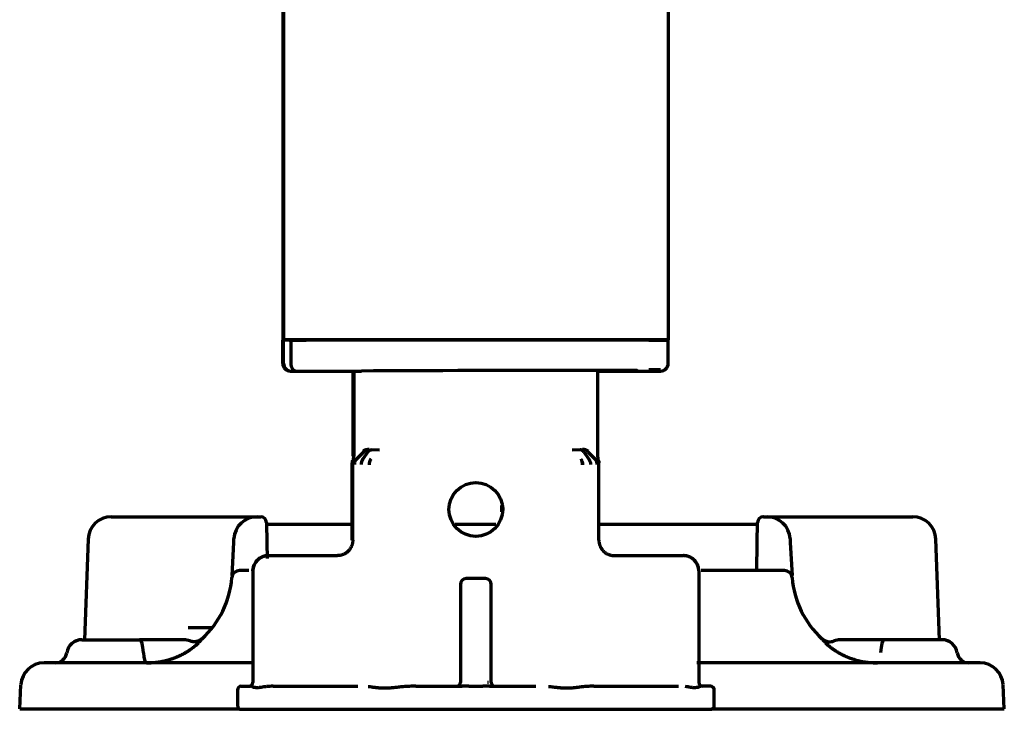
# Model space of a CAD drawing. Units: inches. Extents: x -2405 to 7588, y 441 to 5654.
# Drawn here: x 7460 to 7588, y 2257 to 2346 of the extents above; entities that cross this region are included whole.
import ezdxf

# ---------------------------------------------------------------- set-up
doc = ezdxf.new("R2010")
doc.units = ezdxf.units.IN

msp = doc.modelspace()

# ---------------------------------------------------------------- linework, layer by layer
at = {"linetype": 'Continuous', "lineweight": 70}
for p, q in [((7494.18, 2435.13), (7494.18, 2304.63)), ((7494.08, 2382.13), (7494.08, 2304.58)), ((7544.18, 2381.68), (7544.18, 2304.63)), ((7494.18, 2304.58), (7494.08, 2304.58)), ((7494.08, 2301.58), (7494.08, 2304.58)), ((7495.98, 2304.63), (7494.18, 2304.63)), ((7494.91, 2304.58), (7494.18, 2304.58)), ((7494.18, 2301.58), (7494.18, 2304.58)), ((7494.91, 2304.58), (7495.14, 2304.58)), ((7495.14, 2304.58), (7495.14, 2301.58)), ((7495.36, 2304.58), (7495.14, 2304.58)), ((7495.14, 2304.58), (7495.14, 2301.58)), ((7495.28, 2304.58), (7495.43, 2304.63)), ((7495.36, 2304.58), (7497.13, 2304.58)), ((7542.38, 2304.63), (7495.98, 2304.63)), ((7496.43, 2304.63), (7496.28, 2304.58)), ((7541.68, 2304.58), (7497.13, 2304.58)), ((7497.9, 2304.63), (7497.79, 2304.58)), ((7497.9, 2304.63), (7497.79, 2304.58)), ((7506.71, 2304.58), (7506.56, 2304.63)), ((7521.56, 2304.58), (7521.41, 2304.63)), ((7537.11, 2304.58), (7536.96, 2304.63)), ((7541.68, 2304.58), (7544.18, 2304.58)), ((7544.18, 2304.63), (7542.38, 2304.63)), ((7543.08, 2304.58), (7542.93, 2304.63)), ((7544.08, 2304.63), (7544.08, 2304.58)), ((7544.18, 2301.72), (7544.18, 2304.58)), ((7544.18, 2301.58), (7544.18, 2301.72)), ((7495.51, 2300.58), (7495.74, 2300.58)), ((7495.61, 2300.58), (7495.84, 2300.58)), ((7495.84, 2300.58), (7504.33, 2300.58)), ((7495.84, 2300.58), (7504.33, 2300.58)), ((7503.2, 2300.58), (7503.2, 2289.5)), ((7503.3, 2300.58), (7503.3, 2289.5)), ((7535.05, 2289.5), (7535.05, 2300.67)), ((7535.05, 2300.58), (7542.51, 2300.58)), ((7535.05, 2300.58), (7542.51, 2300.58)), ((7542.52, 2300.58), (7542.75, 2300.58)), ((7504.62, 2290.08), (7503.68, 2289.13)), ((7505.14, 2290.06), (7504.47, 2289.12)), ((7505.64, 2290.36), (7506.67, 2290.34)), ((7531.69, 2290.34), (7532.72, 2290.36)), ((7533.22, 2290.06), (7533.88, 2289.12)), ((7533.74, 2290.08), (7534.68, 2289.13)), ((7504.48, 2289.12), (7504.47, 2289.12)), ((7503.08, 2278.58), (7503.08, 2288.64)), ((7503.18, 2278.58), (7503.18, 2288.64)), ((7535.18, 2278.58), (7535.18, 2288.64)), ((7471.78, 2281.63), (7477.27, 2281.63)), ((7477.27, 2281.63), (7484.73, 2281.63)), ((7484.73, 2281.63), (7490.73, 2281.63)), ((7490.73, 2281.63), (7491.18, 2281.63)), ((7491.18, 2281.63), (7491.21, 2281.63)), ((7556.58, 2281.63), (7556.55, 2281.63)), ((7556.58, 2281.63), (7557.03, 2281.63)), ((7557.03, 2281.63), (7563.03, 2281.63)), ((7563.03, 2281.63), (7570.49, 2281.63)), ((7570.49, 2281.63), (7575.98, 2281.63)), ((7491.96, 2280.89), (7492, 2278.25)), ((7503.08, 2280.63), (7491.96, 2280.63)), ((7521.77, 2280.63), (7516.49, 2280.63)), ((7555.8, 2280.63), (7535.18, 2280.63)), ((7555.76, 2278.25), (7555.8, 2280.89)), ((7468.78, 2278.73), (7468.32, 2265.63)), ((7487.7, 2278.29), (7487.73, 2278.78)), ((7560.03, 2278.78), (7560.05, 2278.29)), ((7579.44, 2265.63), (7578.98, 2278.73)), ((7487.48, 2274), (7487.7, 2278.29)), ((7492, 2278.25), (7492.04, 2276.19)), ((7555.69, 2274.63), (7555.76, 2278.25)), ((7560.05, 2278.29), (7560.28, 2274)), ((7492.19, 2276.58), (7501.18, 2276.58)), ((7537.18, 2276.58), (7546.16, 2276.58)), ((7489.65, 2274.63), (7488.46, 2274.63)), ((7490.19, 2274.58), (7490.19, 2260.08)), ((7548.16, 2274.58), (7548.16, 2260.08)), ((7559.3, 2274.63), (7548.47, 2274.63)), ((7520.43, 2273.58), (7517.93, 2273.58)), ((7517.18, 2272.83), (7517.18, 2260.08)), ((7521.18, 2260.08), (7521.18, 2272.83)), ((7483.88, 2267.18), (7481.78, 2267.18)), ((7484.9, 2267.18), (7483.88, 2267.18)), ((7467.97, 2265.63), (7475.44, 2265.63)), ((7579.78, 2265.63), (7572.32, 2265.63)), ((7490.1, 2262.63), (7463.04, 2262.63)), ((7584.72, 2262.63), (7547.89, 2262.63)), ((7459.88, 2256.63), (7460.04, 2259.78)), ((7488.68, 2259.58), (7489.84, 2259.58)), ((7492.82, 2259.58), (7503.84, 2259.58)), ((7511.38, 2259.58), (7517.4, 2259.58)), ((7518.28, 2259.58), (7520.08, 2259.58)), ((7520.95, 2259.58), (7526.98, 2259.58)), ((7534.52, 2259.58), (7545.54, 2259.58)), ((7549.68, 2259.58), (7548.52, 2259.58)), ((7587.88, 2256.63), (7587.71, 2259.78)), ((7488.18, 2259.08), (7488.18, 2257.08)), ((7550.18, 2257.08), (7550.18, 2259.08)), ((7459.88, 2256.63), (7488.36, 2256.63)), ((7488.58, 2256.58), (7488.68, 2256.58)), ((7488.68, 2256.58), (7549.68, 2256.58)), ((7549.79, 2256.63), (7587.88, 2256.63))]:
    msp.add_line(p, q, dxfattribs=at)
msp.add_circle((7519.18, 2282.58), 3.5, dxfattribs=at)
for centre, radius, start, end in [((7519.08, 2282.58), 3.5, 354.6056, 8.3475), ((7471.78, 2278.63), 3, 90, 178), ((7490.73, 2278.63), 3, 90, 177), ((7491.21, 2280.88), 0.75, 1, 90), ((7556.55, 2280.88), 0.75, 90, 179), ((7557.03, 2278.63), 3, 3, 90), ((7575.98, 2278.63), 3, 2, 90), ((7488.46, 2273.63), 1, 90, 175.5883), ((7559.3, 2273.63), 1, 4.4117, 90), ((7475.5, 2274.63), 12, 312.3399, 355.5883), ((7517.93, 2272.83), 0.75, 90, 180), ((7520.43, 2272.83), 0.75, 0, 90), ((7572.26, 2274.63), 12, 184.4117, 227.6601), ((7467.97, 2263.63), 2, 90, 171.7868), ((7579.78, 2263.63), 2, 8.2132, 90), ((7464.51, 2264.13), 1.5, 270, 351.7868), ((7583.25, 2264.13), 1.5, 188.2132, 270), ((7463.04, 2259.63), 3, 90, 177), ((7584.72, 2259.63), 3, 3, 90), ((7488.68, 2259.08), 0.5, 90, 180), ((7516.68, 2260.08), 0.5, 270, 0), ((7521.68, 2260.08), 0.5, 180, 270), ((7549.68, 2259.08), 0.5, 0, 90), ((7488.68, 2257.08), 0.5, 180, 270), ((7549.68, 2257.08), 0.5, 270, 0), ((7488.58, 2257.08), 0.5, 244.1573, 270)]:
    msp.add_arc(centre, radius, start, end, dxfattribs=at)
for centre, major_axis, ratio, start_param, end_param in [((7495.08, 2301.58), (-1, 0), 0.999995, 0, 1.567711), ((7495.18, 2301.58), (-1, 0), 0.999995, 0, 1.567711), ((7495.84, 2301.58), (0, 1), 0.7071, 1.570796, 3.141593), ((7495.84, 2301.58), (0, 1), 0.7071, 1.570796, 3.141593), ((7543.18, 2301.58), (-1, 0), 0.999995, 1.573882, 3.141593), ((7496.58, 2300.58), (-1.5, 0), 0.003085, 0.00001, 0.785408), ((7496.68, 2300.58), (-1.5, 0), 0.003085, 0.00001, 0.785408), ((7519.18, 2300.58), (21, 0.06), 0.003085, 5.569494, 8.63937), ((7541.68, 2300.72), (1.5, 0), 0.003085, 6.283176, 7.853972), ((7541.68, 2300.58), (1.5, 0), 0.003085, 5.497778, 6.283176), ((7505.33, 2289.37), (-0.707, -0.707), 0.999695, 3.927142, 4.71239), ((7504.97, 2288.41), (-0.017, -1), 0.707053, 3.945502, 4.724738), ((7506.01, 2288.4), (-0.01, -1), 0.707088, 3.940402, 4.719667), ((7532.35, 2288.4), (0.01, -1), 0.707088, 1.564381, 2.342782), ((7492.19, 2274.58), (1.41, 1.41), 0.999695, 0.78555, 2.356042), ((7546.16, 2274.58), (-1.41, 1.41), 0.999695, 3.927143, 5.497635), ((7475.44, 2263.63), (0, -2), 0.263465, 1.714146, 3.141593), ((7481.24, 2263.63), (0, -2), 1, 2.752772, 3.14159), ((7566.52, 2263.63), (0, 2), 1, 0, 0.388814), ((7572.32, 2263.63), (0, -2), 0.263455, 3.141593, 4.569043), ((7476.35, 2264.13), (0, 1.5), 0.263454, 1.714393, 3.141591), ((7489.69, 2260.08), (0, -0.5), 0.999848, 0, 1.570796), ((7548.66, 2260.08), (0, -0.5), 0.999848, 4.712389, 6.283185)]:
    msp.add_ellipse(centre, major_axis=major_axis, ratio=ratio, start_param=start_param, end_param=end_param, dxfattribs=at)
for points, knots in [([(7505.32, 2290.38), (7505.24, 2290.39), (7505.16, 2290.38), (7505.02, 2290.36), (7504.95, 2290.35), (7504.86, 2290.32), (7504.83, 2290.31), (7504.77, 2290.28), (7504.74, 2290.27), (7504.68, 2290.24), (7504.65, 2290.22), (7504.6, 2290.19), (7504.57, 2290.17), (7504.55, 2290.15)], [0, 0, 0, 0, 0.25, 0.25, 0.5, 0.5, 0.625, 0.625, 0.75, 0.75, 0.875, 0.875, 1, 1, 1, 1]), ([(7505.14, 2290.06), (7505.17, 2290.1), (7505.21, 2290.15), (7505.26, 2290.19), (7505.27, 2290.2), (7505.29, 2290.22), (7505.3, 2290.23), (7505.33, 2290.25), (7505.35, 2290.26), (7505.41, 2290.3), (7505.46, 2290.32), (7505.51, 2290.34), (7505.53, 2290.34), (7505.54, 2290.34), (7505.55, 2290.35), (7505.55, 2290.35), (7505.56, 2290.35), (7505.56, 2290.35), (7505.59, 2290.35), (7505.61, 2290.36), (7505.64, 2290.36)], [0, 0, 0, 0, 0.25, 0.25, 0.3125, 0.3125, 0.375, 0.375, 0.5, 0.5, 0.75, 0.75, 0.8125, 0.828125, 0.828125, 0.84375, 0.84375, 0.875, 0.875, 1, 1, 1, 1]), ([(7533.22, 2290.06), (7533.19, 2290.1), (7533.15, 2290.15), (7533.09, 2290.2), (7533.07, 2290.22), (7533.04, 2290.24), (7533.03, 2290.25), (7533.01, 2290.26), (7533, 2290.27), (7532.95, 2290.3), (7532.9, 2290.32), (7532.85, 2290.34), (7532.83, 2290.34), (7532.82, 2290.34), (7532.81, 2290.35), (7532.81, 2290.35), (7532.8, 2290.35), (7532.8, 2290.35), (7532.77, 2290.35), (7532.74, 2290.36), (7532.72, 2290.36)], [0, 0, 0, 0, 0.25, 0.25, 0.375, 0.375, 0.4375, 0.4375, 0.5, 0.5, 0.75, 0.75, 0.8125, 0.828125, 0.828125, 0.84375, 0.84375, 0.875, 0.875, 1, 1, 1, 1]), ([(7533.74, 2290.08), (7533.69, 2290.12), (7533.59, 2290.2), (7533.47, 2290.27), (7533.35, 2290.32), (7533.29, 2290.34), (7533.21, 2290.35), (7533.18, 2290.36), (7533.16, 2290.36), (7533.14, 2290.36), (7533.14, 2290.36), (7533.09, 2290.37), (7533.06, 2290.37), (7533.03, 2290.37)], [0, 0, 0, 0, 0.25, 0.5, 0.5, 0.75, 0.75, 0.8125, 0.84375, 0.84375, 0.875, 0.875, 1, 1, 1, 1]), ([(7533.81, 2290.15), (7533.76, 2290.19), (7533.71, 2290.22), (7533.59, 2290.28), (7533.53, 2290.31), (7533.41, 2290.35), (7533.34, 2290.36), (7533.2, 2290.38), (7533.12, 2290.39), (7533.04, 2290.38)], [0, 0, 0, 0, 0.25, 0.25, 0.5, 0.5, 0.75, 0.75, 1, 1, 1, 1]), ([(7503.12, 2288.92), (7503.12, 2288.92), (7503.12, 2288.92), (7503.11, 2288.9), (7503.1, 2288.85), (7503.09, 2288.78), (7503.08, 2288.71), (7503.08, 2288.66), (7503.08, 2288.64)], [0, 0, 0, 0, 0.000031, 0.000031, 0.250024, 0.500016, 0.750008, 1, 1, 1, 1]), ([(7503.22, 2288.92), (7503.22, 2288.92), (7503.22, 2288.92), (7503.21, 2288.9), (7503.2, 2288.85), (7503.19, 2288.78), (7503.18, 2288.71), (7503.18, 2288.66), (7503.18, 2288.64)], [0, 0, 0, 0, 0.000031, 0.000031, 0.250024, 0.500016, 0.750008, 1, 1, 1, 1]), ([(7503.22, 2288.92), (7503.25, 2289.02), (7503.27, 2289.11), (7503.29, 2289.25), (7503.3, 2289.33), (7503.3, 2289.41), (7503.3, 2289.45), (7503.3, 2289.47), (7503.3, 2289.47), (7503.3, 2289.48), (7503.3, 2289.49), (7503.3, 2289.5)], [0, 0, 0, 0, 0.5, 0.5, 0.75, 0.875, 0.9375, 0.9375, 0.96875, 0.96875, 1, 1, 1, 1]), ([(7503.68, 2289.13), (7503.64, 2289.09), (7503.59, 2289.04), (7503.52, 2288.93), (7503.49, 2288.87), (7503.44, 2288.75), (7503.42, 2288.69), (7503.4, 2288.56), (7503.39, 2288.49), (7503.39, 2288.43)], [0, 0, 0, 0, 0.25, 0.25, 0.5, 0.5, 0.75, 0.75, 1, 1, 1, 1]), ([(7505.51, 2289.1), (7505.51, 2289.1), (7505.51, 2289.1), (7505.49, 2289.08), (7505.46, 2289.03), (7505.42, 2288.95), (7505.38, 2288.86), (7505.35, 2288.78), (7505.33, 2288.68), (7505.31, 2288.59), (7505.3, 2288.49), (7505.3, 2288.43), (7505.3, 2288.4)], [0, 0, 0, 0, 0.00004, 0.00004, 0.125035, 0.25003, 0.375025, 0.50002, 0.625015, 0.75001, 0.875005, 1, 1, 1, 1]), ([(7532.85, 2289.1), (7532.86, 2289.09), (7532.86, 2289.08), (7532.88, 2289.06), (7532.89, 2289.04), (7532.91, 2289), (7532.92, 2288.98), (7532.96, 2288.9), (7532.99, 2288.84), (7533.01, 2288.75), (7533.02, 2288.72), (7533.03, 2288.65), (7533.04, 2288.62), (7533.05, 2288.56), (7533.05, 2288.52), (7533.06, 2288.47), (7533.06, 2288.46), (7533.06, 2288.45), (7533.06, 2288.43), (7533.06, 2288.41), (7533.06, 2288.4)], [0, 0, 0, 0, 0.0625, 0.0625, 0.125, 0.125, 0.25, 0.25, 0.5, 0.5, 0.625, 0.625, 0.75, 0.75, 0.875, 0.90625, 0.921875, 0.921875, 0.9375, 1, 1, 1, 1]), ([(7533.88, 2289.12), (7533.9, 2289.09), (7533.92, 2289.06), (7533.95, 2289.02), (7533.95, 2289), (7533.95, 2289), (7533.96, 2289), (7533.96, 2288.99), (7533.96, 2288.98), (7533.97, 2288.97), (7534, 2288.91), (7534.02, 2288.85), (7534.06, 2288.73), (7534.07, 2288.67), (7534.09, 2288.54), (7534.09, 2288.48), (7534.09, 2288.41)], [0, 0, 0, 0, 0.125, 0.1875, 0.195313, 0.195313, 0.203125, 0.203125, 0.21875, 0.25, 0.25, 0.5, 0.5, 0.75, 0.75, 1, 1, 1, 1]), ([(7534.97, 2288.43), (7534.97, 2288.49), (7534.96, 2288.56), (7534.94, 2288.68), (7534.92, 2288.75), (7534.88, 2288.84), (7534.86, 2288.88), (7534.84, 2288.92), (7534.84, 2288.93), (7534.83, 2288.93), (7534.83, 2288.93), (7534.83, 2288.93), (7534.83, 2288.94), (7534.82, 2288.96), (7534.81, 2288.97), (7534.76, 2289.04), (7534.72, 2289.09), (7534.68, 2289.13)], [0, 0, 0, 0, 0.25, 0.25, 0.5, 0.5, 0.625, 0.65625, 0.660156, 0.660156, 0.664063, 0.664063, 0.671875, 0.6875, 0.75, 0.75, 1, 1, 1, 1]), ([(7535.14, 2288.92), (7535.11, 2289.02), (7535.09, 2289.11), (7535.07, 2289.25), (7535.06, 2289.33), (7535.06, 2289.41), (7535.05, 2289.45), (7535.05, 2289.47), (7535.05, 2289.47), (7535.05, 2289.48), (7535.05, 2289.49), (7535.05, 2289.5)], [0, 0, 0, 0, 0.5, 0.5, 0.75, 0.875, 0.9375, 0.9375, 0.96875, 0.96875, 1, 1, 1, 1]), ([(7535.14, 2288.92), (7535.14, 2288.92), (7535.14, 2288.92), (7535.14, 2288.9), (7535.16, 2288.85), (7535.17, 2288.78), (7535.18, 2288.71), (7535.18, 2288.66), (7535.18, 2288.64)], [0, 0, 0, 0, 0.000031, 0.000031, 0.250024, 0.500016, 0.750008, 1, 1, 1, 1]), ([(7522.64, 2283.1), (7522.64, 2283.09), (7522.66, 2282.99), (7522.67, 2282.82), (7522.68, 2282.66), (7522.68, 2282.58)], [0, 0, 0, 0, 0.091232, 0.545616, 1, 1, 1, 1]), ([(7490.19, 2274.58), (7490.19, 2274.59), (7490.19, 2274.61), (7490.19, 2274.64), (7490.2, 2274.66), (7490.2, 2274.71), (7490.2, 2274.74), (7490.21, 2274.84), (7490.23, 2274.97), (7490.26, 2275.09), (7490.29, 2275.19), (7490.3, 2275.22), (7490.32, 2275.28), (7490.33, 2275.31), (7490.4, 2275.46), (7490.46, 2275.58), (7490.57, 2275.74), (7490.6, 2275.79), (7490.67, 2275.87), (7490.69, 2275.9), (7490.73, 2275.94), (7490.76, 2275.97), (7490.87, 2276.08), (7490.97, 2276.17), (7491.11, 2276.26), (7491.14, 2276.28), (7491.18, 2276.3), (7491.19, 2276.31), (7491.22, 2276.33), (7491.29, 2276.37), (7491.37, 2276.4), (7491.55, 2276.47), (7491.67, 2276.51), (7491.83, 2276.55), (7491.87, 2276.55), (7491.93, 2276.56), (7491.96, 2276.56), (7492.06, 2276.57), (7492.13, 2276.58), (7492.19, 2276.58)], [0, 0, 0, 0, 0.015625, 0.015625, 0.03125, 0.03125, 0.0625, 0.0625, 0.125, 0.1875, 0.1875, 0.21875, 0.21875, 0.25, 0.25, 0.375, 0.375, 0.4375, 0.4375, 0.46875, 0.46875, 0.5, 0.5, 0.625, 0.625, 0.65625, 0.65625, 0.671875, 0.671875, 0.6875, 0.75, 0.75, 0.875, 0.875, 0.90625, 0.90625, 0.9375, 0.9375, 1, 1, 1, 1]), ([(7548.17, 2274.58), (7548.17, 2274.59), (7548.16, 2274.61), (7548.16, 2274.64), (7548.16, 2274.66), (7548.16, 2274.71), (7548.16, 2274.74), (7548.15, 2274.84), (7548.13, 2274.97), (7548.1, 2275.09), (7548.07, 2275.19), (7548.06, 2275.22), (7548.04, 2275.28), (7548.03, 2275.31), (7547.96, 2275.46), (7547.9, 2275.58), (7547.79, 2275.74), (7547.75, 2275.79), (7547.69, 2275.87), (7547.67, 2275.9), (7547.63, 2275.94), (7547.6, 2275.97), (7547.49, 2276.08), (7547.39, 2276.17), (7547.25, 2276.26), (7547.22, 2276.28), (7547.18, 2276.3), (7547.17, 2276.31), (7547.14, 2276.33), (7547.07, 2276.37), (7546.99, 2276.4), (7546.81, 2276.47), (7546.69, 2276.51), (7546.53, 2276.55), (7546.49, 2276.55), (7546.43, 2276.56), (7546.39, 2276.56), (7546.3, 2276.57), (7546.23, 2276.58), (7546.16, 2276.58)], [0, 0, 0, 0, 0.015625, 0.015625, 0.03125, 0.03125, 0.0625, 0.0625, 0.125, 0.1875, 0.1875, 0.21875, 0.21875, 0.25, 0.25, 0.375, 0.375, 0.4375, 0.4375, 0.46875, 0.46875, 0.5, 0.5, 0.625, 0.625, 0.65625, 0.65625, 0.671875, 0.671875, 0.6875, 0.75, 0.75, 0.875, 0.875, 0.90625, 0.90625, 0.9375, 0.9375, 1, 1, 1, 1]), ([(7479.66, 2265.63), (7479.33, 2265.63), (7479, 2265.63), (7478.5, 2265.63), (7478.33, 2265.63), (7477.99, 2265.63), (7477.82, 2265.63), (7477.48, 2265.63), (7477.3, 2265.63), (7477.03, 2265.63), (7476.94, 2265.63), (7476.76, 2265.63), (7476.67, 2265.63), (7476.39, 2265.63), (7476.2, 2265.63), (7475.82, 2265.63), (7475.63, 2265.63), (7475.44, 2265.63)], [0, 0, 0, 0, 0.25, 0.25, 0.375, 0.375, 0.5, 0.5, 0.625, 0.625, 0.6875, 0.6875, 0.75, 0.75, 0.875, 0.875, 1, 1, 1, 1]), ([(7481.24, 2265.63), (7481.24, 2265.63), (7481.23, 2265.63), (7481.2, 2265.63), (7481.18, 2265.63), (7481.11, 2265.63), (7481.07, 2265.63), (7481, 2265.63), (7480.97, 2265.63), (7480.93, 2265.63), (7480.91, 2265.63), (7480.88, 2265.63), (7480.86, 2265.63), (7480.78, 2265.63), (7480.71, 2265.63), (7480.54, 2265.63), (7480.45, 2265.63), (7480.33, 2265.63), (7480.3, 2265.63), (7480.25, 2265.63), (7480.22, 2265.63), (7480.14, 2265.63), (7480.09, 2265.63), (7479.91, 2265.63), (7479.79, 2265.63), (7479.66, 2265.63)], [0, 0, 0, 0, 0.120168, 0.120168, 0.245859, 0.245859, 0.371549, 0.371549, 0.434394, 0.434394, 0.465816, 0.465816, 0.497239, 0.497239, 0.622929, 0.622929, 0.74862, 0.74862, 0.780042, 0.780042, 0.811465, 0.811465, 0.87431, 0.87431, 1, 1, 1, 1]), ([(7482.09, 2264.37), (7482.1, 2264.38), (7482.11, 2264.39), (7482.14, 2264.4), (7482.16, 2264.42), (7482.18, 2264.43), (7482.2, 2264.45), (7482.22, 2264.46), (7482.24, 2264.48), (7482.26, 2264.49), (7482.28, 2264.51), (7482.3, 2264.52), (7482.32, 2264.54), (7482.34, 2264.55), (7482.37, 2264.57), (7482.39, 2264.58), (7482.4, 2264.6), (7482.42, 2264.62), (7482.44, 2264.63), (7482.46, 2264.65), (7482.48, 2264.66), (7482.5, 2264.68), (7482.52, 2264.69), (7482.54, 2264.71), (7482.56, 2264.72), (7482.58, 2264.74), (7482.6, 2264.75), (7482.61, 2264.77), (7482.63, 2264.78), (7482.65, 2264.8), (7482.67, 2264.81), (7482.69, 2264.83), (7482.7, 2264.84), (7482.72, 2264.86), (7482.74, 2264.87), (7482.75, 2264.88), (7482.82, 2264.94), (7482.91, 2265.03), (7483.04, 2265.14), (7483.14, 2265.25), (7483.24, 2265.35), (7483.32, 2265.44), (7483.4, 2265.53), (7483.45, 2265.59), (7483.48, 2265.63), (7483.5, 2265.66), (7483.51, 2265.67), (7483.52, 2265.68), (7483.53, 2265.7), (7483.54, 2265.71), (7483.55, 2265.72), (7483.55, 2265.72), (7483.56, 2265.73), (7483.56, 2265.74), (7483.57, 2265.74), (7483.57, 2265.75), (7483.57, 2265.75), (7483.58, 2265.75), (7483.58, 2265.76), (7483.58, 2265.76), (7483.58, 2265.76), (7483.58, 2265.76)], [0, 0, 0, 0, 0.005981, 0.011979, 0.017993, 0.024024, 0.030072, 0.036136, 0.042216, 0.048312, 0.054424, 0.060552, 0.066696, 0.072855, 0.07903, 0.085221, 0.091427, 0.097648, 0.103885, 0.110137, 0.116404, 0.122686, 0.128984, 0.135296, 0.141623, 0.147964, 0.154321, 0.160692, 0.167078, 0.173478, 0.179893, 0.186322, 0.192766, 0.199223, 0.205695, 0.212182, 0.218682, 0.277307, 0.334296, 0.389687, 0.443531, 0.513013, 0.578894, 0.641314, 0.700366, 0.720227, 0.739948, 0.759533, 0.778983, 0.798302, 0.817491, 0.83655, 0.855481, 0.874285, 0.892964, 0.911522, 0.92996, 0.94828, 0.966483, 0.984571, 1, 1, 1, 1]), ([(7564.18, 2265.76), (7564.23, 2265.71), (7564.29, 2265.66), (7564.42, 2265.58), (7564.48, 2265.54), (7564.61, 2265.48), (7564.68, 2265.45), (7564.83, 2265.41), (7564.9, 2265.39), (7565.04, 2265.37), (7565.11, 2265.37), (7565.25, 2265.37), (7565.32, 2265.37), (7565.45, 2265.39), (7565.52, 2265.4), (7565.64, 2265.44), (7565.7, 2265.46), (7565.76, 2265.48)], [0, 0, 0, 0, 0.125, 0.125, 0.25, 0.25, 0.375, 0.375, 0.5, 0.5, 0.625, 0.625, 0.75, 0.75, 0.875, 0.875, 1, 1, 1, 1]), ([(7564.18, 2265.76), (7564.18, 2265.76), (7564.18, 2265.76), (7564.18, 2265.76), (7564.18, 2265.76), (7564.18, 2265.75), (7564.18, 2265.75), (7564.19, 2265.75), (7564.19, 2265.75), (7564.19, 2265.75), (7564.19, 2265.74), (7564.19, 2265.74), (7564.19, 2265.74), (7564.2, 2265.73), (7564.2, 2265.73), (7564.2, 2265.72), (7564.21, 2265.71), (7564.23, 2265.69), (7564.25, 2265.67), (7564.27, 2265.64), (7564.31, 2265.59), (7564.36, 2265.52), (7564.44, 2265.44), (7564.52, 2265.35), (7564.62, 2265.25), (7564.72, 2265.14), (7564.84, 2265.03), (7564.95, 2264.93), (7565.02, 2264.87), (7565.06, 2264.84), (7565.09, 2264.81), (7565.13, 2264.78), (7565.17, 2264.75), (7565.21, 2264.72), (7565.25, 2264.68), (7565.28, 2264.65), (7565.32, 2264.62), (7565.37, 2264.59), (7565.41, 2264.56), (7565.45, 2264.53), (7565.49, 2264.5), (7565.53, 2264.47), (7565.58, 2264.43), (7565.62, 2264.4), (7565.65, 2264.38), (7565.67, 2264.37)], [0, 0, 0, 0, 0.029105, 0.038847, 0.048609, 0.058391, 0.068194, 0.078018, 0.087864, 0.09773, 0.107619, 0.117529, 0.127462, 0.137417, 0.147396, 0.157398, 0.192275, 0.227923, 0.264352, 0.301579, 0.36045, 0.422688, 0.488383, 0.557676, 0.611378, 0.666619, 0.723453, 0.781915, 0.795247, 0.808519, 0.821731, 0.834881, 0.84797, 0.860996, 0.87396, 0.886861, 0.899697, 0.912469, 0.925176, 0.937816, 0.95039, 0.962897, 0.975334, 0.987703, 1, 1, 1, 1]), ([(7568.1, 2265.63), (7568.07, 2265.63), (7568.04, 2265.63), (7567.97, 2265.63), (7567.88, 2265.63), (7567.79, 2265.63), (7567.62, 2265.63), (7567.51, 2265.63), (7567.36, 2265.63), (7567.31, 2265.63), (7567.25, 2265.63), (7567.22, 2265.63), (7567.18, 2265.63), (7567.07, 2265.63), (7566.98, 2265.63), (7566.88, 2265.63), (7566.85, 2265.63), (7566.8, 2265.63), (7566.79, 2265.63), (7566.76, 2265.63), (7566.75, 2265.63), (7566.69, 2265.63), (7566.65, 2265.63), (7566.58, 2265.63), (7566.56, 2265.63), (7566.53, 2265.63), (7566.52, 2265.63), (7566.52, 2265.63)], [0, 0, 0, 0, 0.031409, 0.031409, 0.062818, 0.125636, 0.125636, 0.251273, 0.251273, 0.314091, 0.314091, 0.3455, 0.3455, 0.376909, 0.502546, 0.502546, 0.565364, 0.565364, 0.596773, 0.596773, 0.628182, 0.628182, 0.753819, 0.753819, 0.879455, 0.879455, 1, 1, 1, 1]), ([(7572.32, 2265.63), (7572.13, 2265.63), (7571.93, 2265.63), (7571.65, 2265.63), (7571.55, 2265.63), (7571.37, 2265.63), (7571.27, 2265.63), (7570.81, 2265.63), (7570.46, 2265.63), (7570.02, 2265.63), (7569.94, 2265.63), (7569.77, 2265.63), (7569.68, 2265.63), (7569.43, 2265.63), (7569.26, 2265.63), (7568.76, 2265.63), (7568.43, 2265.63), (7568.1, 2265.63)], [0, 0, 0, 0, 0.125, 0.125, 0.1875, 0.1875, 0.25, 0.25, 0.5, 0.5, 0.5625, 0.5625, 0.625, 0.625, 0.75, 0.75, 1, 1, 1, 1]), ([(7476.35, 2262.63), (7476.36, 2262.63), (7476.39, 2262.63), (7476.44, 2262.63), (7476.48, 2262.63), (7476.52, 2262.63), (7476.57, 2262.63), (7476.61, 2262.63), (7476.65, 2262.63), (7476.7, 2262.63), (7476.74, 2262.63), (7476.78, 2262.64), (7476.83, 2262.64), (7476.87, 2262.64), (7476.92, 2262.64), (7476.96, 2262.64), (7477, 2262.65), (7477.05, 2262.65), (7477.09, 2262.65), (7477.13, 2262.66), (7477.18, 2262.66), (7477.22, 2262.66), (7477.26, 2262.67), (7477.31, 2262.67), (7477.35, 2262.67), (7477.39, 2262.68), (7477.44, 2262.68), (7477.48, 2262.69), (7477.52, 2262.69), (7477.57, 2262.7), (7477.61, 2262.7), (7477.65, 2262.71), (7477.7, 2262.71), (7477.74, 2262.72), (7477.78, 2262.72), (7477.83, 2262.73), (7477.87, 2262.73), (7477.91, 2262.74), (7477.95, 2262.75), (7478, 2262.75), (7478.04, 2262.76), (7478.08, 2262.77), (7478.12, 2262.77), (7478.17, 2262.78), (7478.21, 2262.79), (7478.25, 2262.8), (7478.29, 2262.8), (7478.34, 2262.81), (7478.38, 2262.82), (7478.42, 2262.83), (7478.46, 2262.84), (7478.51, 2262.84), (7478.55, 2262.85), (7478.59, 2262.86), (7478.63, 2262.87), (7478.67, 2262.88), (7478.71, 2262.89), (7478.76, 2262.9), (7478.8, 2262.91), (7478.84, 2262.92), (7478.88, 2262.93), (7478.92, 2262.94), (7478.96, 2262.95), (7479, 2262.96), (7479.04, 2262.97), (7479.09, 2262.98), (7479.13, 2262.99), (7479.17, 2263), (7479.21, 2263.01), (7479.25, 2263.03), (7479.29, 2263.04), (7479.33, 2263.05), (7479.37, 2263.06), (7479.41, 2263.07), (7479.45, 2263.09), (7479.49, 2263.1), (7479.54, 2263.12), (7479.61, 2263.14), (7479.69, 2263.16), (7479.76, 2263.19), (7479.84, 2263.22), (7479.92, 2263.24), (7480, 2263.27), (7480.07, 2263.3), (7480.15, 2263.33), (7480.23, 2263.36), (7480.3, 2263.39), (7480.38, 2263.43), (7480.45, 2263.46), (7480.53, 2263.49), (7480.61, 2263.53), (7480.68, 2263.56), (7480.75, 2263.6), (7480.83, 2263.63), (7480.9, 2263.67), (7480.98, 2263.7), (7481.05, 2263.74), (7481.12, 2263.78), (7481.19, 2263.82), (7481.27, 2263.86), (7481.34, 2263.9), (7481.41, 2263.94), (7481.48, 2263.98), (7481.55, 2264.02), (7481.62, 2264.06), (7481.69, 2264.11), (7481.76, 2264.15), (7481.83, 2264.19), (7481.89, 2264.24), (7481.96, 2264.28), (7482.03, 2264.33), (7482.07, 2264.36), (7482.09, 2264.37)], [0, 0, 0, 0, 0.006366, 0.012739, 0.019119, 0.025506, 0.031899, 0.0383, 0.044708, 0.051122, 0.057542, 0.06397, 0.070404, 0.076844, 0.083291, 0.089744, 0.096204, 0.10267, 0.109142, 0.115621, 0.122106, 0.128598, 0.135096, 0.1416, 0.14811, 0.154627, 0.16115, 0.167679, 0.174215, 0.180756, 0.187304, 0.193857, 0.200417, 0.206983, 0.213555, 0.220133, 0.226717, 0.233307, 0.239902, 0.246504, 0.253112, 0.259725, 0.266344, 0.272969, 0.2796, 0.286236, 0.292878, 0.299525, 0.306178, 0.312837, 0.319501, 0.326171, 0.332846, 0.339527, 0.346213, 0.352904, 0.359602, 0.366304, 0.373012, 0.379725, 0.386443, 0.393167, 0.399896, 0.40663, 0.413369, 0.420114, 0.426863, 0.433618, 0.440378, 0.447143, 0.453913, 0.460688, 0.467469, 0.474254, 0.481044, 0.487839, 0.494639, 0.508034, 0.521492, 0.535014, 0.5486, 0.562249, 0.575962, 0.589737, 0.603575, 0.617475, 0.631436, 0.64546, 0.659546, 0.673693, 0.687901, 0.70217, 0.7165, 0.73089, 0.74534, 0.75985, 0.774421, 0.78905, 0.80374, 0.818488, 0.833295, 0.84816, 0.863085, 0.878067, 0.893108, 0.908207, 0.923363, 0.938576, 0.953847, 0.969175, 0.984559, 1, 1, 1, 1]), ([(7565.67, 2264.37), (7565.68, 2264.36), (7565.7, 2264.35), (7565.73, 2264.33), (7565.77, 2264.3), (7565.8, 2264.28), (7565.84, 2264.26), (7565.87, 2264.23), (7565.9, 2264.21), (7565.94, 2264.19), (7565.97, 2264.17), (7566.01, 2264.14), (7566.04, 2264.12), (7566.08, 2264.1), (7566.11, 2264.08), (7566.15, 2264.06), (7566.19, 2264.04), (7566.22, 2264.01), (7566.26, 2263.99), (7566.29, 2263.97), (7566.33, 2263.95), (7566.37, 2263.93), (7566.4, 2263.91), (7566.44, 2263.89), (7566.47, 2263.87), (7566.51, 2263.85), (7566.55, 2263.83), (7566.59, 2263.81), (7566.62, 2263.79), (7566.66, 2263.77), (7566.7, 2263.75), (7566.73, 2263.73), (7566.77, 2263.71), (7566.81, 2263.69), (7566.85, 2263.67), (7566.88, 2263.65), (7566.92, 2263.64), (7566.96, 2263.62), (7567, 2263.6), (7567.04, 2263.58), (7567.07, 2263.56), (7567.11, 2263.55), (7567.15, 2263.53), (7567.19, 2263.51), (7567.23, 2263.49), (7567.27, 2263.48), (7567.3, 2263.46), (7567.34, 2263.44), (7567.38, 2263.43), (7567.42, 2263.41), (7567.46, 2263.39), (7567.5, 2263.38), (7567.54, 2263.36), (7567.58, 2263.35), (7567.62, 2263.33), (7567.65, 2263.31), (7567.69, 2263.3), (7567.73, 2263.28), (7567.77, 2263.27), (7567.81, 2263.25), (7567.85, 2263.24), (7567.89, 2263.23), (7567.93, 2263.21), (7567.97, 2263.2), (7568.01, 2263.18), (7568.05, 2263.17), (7568.09, 2263.16), (7568.24, 2263.11), (7568.49, 2263.03), (7568.87, 2262.93), (7569.24, 2262.84), (7569.53, 2262.79), (7569.72, 2262.76), (7569.8, 2262.75), (7569.89, 2262.73), (7569.98, 2262.72), (7570.07, 2262.71), (7570.15, 2262.7), (7570.24, 2262.69), (7570.33, 2262.68), (7570.42, 2262.67), (7570.51, 2262.66), (7570.6, 2262.66), (7570.69, 2262.65), (7570.78, 2262.65), (7570.87, 2262.64), (7570.96, 2262.64), (7571.05, 2262.63), (7571.14, 2262.63), (7571.23, 2262.63), (7571.32, 2262.63), (7571.38, 2262.63), (7571.41, 2262.63)], [0, 0, 0, 0, 0.007905, 0.015796, 0.023671, 0.031531, 0.039376, 0.047206, 0.055021, 0.06282, 0.070604, 0.078373, 0.086127, 0.093865, 0.101588, 0.109296, 0.116988, 0.124665, 0.132326, 0.139972, 0.147602, 0.155217, 0.162816, 0.170399, 0.177967, 0.185518, 0.193055, 0.200575, 0.20808, 0.215569, 0.223043, 0.2305, 0.237942, 0.245367, 0.252777, 0.26017, 0.267548, 0.27491, 0.282255, 0.289584, 0.296897, 0.304194, 0.311475, 0.31874, 0.325988, 0.333221, 0.340437, 0.347636, 0.354819, 0.361986, 0.369136, 0.37627, 0.383387, 0.390488, 0.397572, 0.404639, 0.41169, 0.418724, 0.425741, 0.432742, 0.439726, 0.446693, 0.453644, 0.460577, 0.467494, 0.474394, 0.481276, 0.488142, 0.550495, 0.612099, 0.672931, 0.732973, 0.746426, 0.759869, 0.773302, 0.786725, 0.800139, 0.813542, 0.826934, 0.840316, 0.853687, 0.867047, 0.880396, 0.893734, 0.907061, 0.920376, 0.93368, 0.946971, 0.960249, 0.973514, 0.986764, 1, 1, 1, 1]), ([(7491.95, 2259.53), (7491.89, 2259.53), (7491.83, 2259.52), (7491.71, 2259.5), (7491.66, 2259.49), (7491.49, 2259.47), (7491.38, 2259.45), (7491.18, 2259.42), (7491.09, 2259.41), (7490.95, 2259.39), (7490.91, 2259.39), (7490.82, 2259.39), (7490.74, 2259.38), (7490.66, 2259.39), (7490.59, 2259.39), (7490.55, 2259.39), (7490.49, 2259.4), (7490.45, 2259.41), (7490.39, 2259.42), (7490.36, 2259.43), (7490.27, 2259.45), (7490.22, 2259.47), (7490.13, 2259.5), (7490.09, 2259.52), (7490.06, 2259.53)], [0, 0, 0, 0, 0.0625, 0.0625, 0.125, 0.125, 0.25, 0.25, 0.375, 0.375, 0.4375, 0.4375, 0.5, 0.5625, 0.5625, 0.625, 0.625, 0.6875, 0.6875, 0.75, 0.75, 0.875, 0.875, 1, 1, 1, 1]), ([(7492.82, 2259.58), (7492.67, 2259.58), (7492.52, 2259.58), (7492.31, 2259.56), (7492.24, 2259.56), (7492.09, 2259.55), (7492.02, 2259.54), (7491.95, 2259.53)], [0, 0, 0, 0, 0.5, 0.5, 0.75, 0.75, 1, 1, 1, 1]), ([(7509.73, 2259.51), (7509.53, 2259.5), (7509.32, 2259.48), (7508.92, 2259.43), (7508.72, 2259.41), (7508.32, 2259.37), (7508.12, 2259.35), (7507.87, 2259.33), (7507.82, 2259.33), (7507.73, 2259.32), (7507.68, 2259.32), (7507.53, 2259.32), (7507.34, 2259.31), (7507.15, 2259.32), (7506.96, 2259.32), (7506.86, 2259.33), (7506.68, 2259.34), (7506.58, 2259.35), (7506.45, 2259.36), (7506.4, 2259.37), (7506.31, 2259.38), (7506.26, 2259.38), (7506.04, 2259.41), (7505.86, 2259.43), (7505.51, 2259.48), (7505.34, 2259.5), (7505.17, 2259.51)], [0, 0, 0, 0, 0.125, 0.125, 0.25, 0.25, 0.375, 0.375, 0.40625, 0.40625, 0.4375, 0.4375, 0.5, 0.5625, 0.5625, 0.625, 0.625, 0.6875, 0.6875, 0.71875, 0.71875, 0.75, 0.75, 0.875, 0.875, 1, 1, 1, 1]), ([(7511.38, 2259.58), (7511.11, 2259.58), (7510.83, 2259.57), (7510.42, 2259.56), (7510.28, 2259.55), (7510.01, 2259.54), (7509.87, 2259.53), (7509.73, 2259.51)], [0, 0, 0, 0, 0.5, 0.5, 0.75, 0.75, 1, 1, 1, 1]), ([(7533.19, 2259.51), (7533.02, 2259.5), (7532.85, 2259.48), (7532.5, 2259.43), (7532.32, 2259.41), (7531.96, 2259.37), (7531.78, 2259.35), (7531.54, 2259.33), (7531.5, 2259.33), (7531.4, 2259.32), (7531.35, 2259.32), (7531.21, 2259.32), (7531.02, 2259.31), (7530.83, 2259.32), (7530.63, 2259.32), (7530.54, 2259.33), (7530.34, 2259.34), (7530.24, 2259.35), (7530.09, 2259.36), (7530.04, 2259.37), (7529.94, 2259.38), (7529.89, 2259.38), (7529.64, 2259.41), (7529.44, 2259.43), (7529.04, 2259.48), (7528.83, 2259.5), (7528.63, 2259.51)], [0, 0, 0, 0, 0.125, 0.125, 0.25, 0.25, 0.375, 0.375, 0.40625, 0.40625, 0.4375, 0.4375, 0.5, 0.5625, 0.5625, 0.625, 0.625, 0.6875, 0.6875, 0.71875, 0.71875, 0.75, 0.75, 0.875, 0.875, 1, 1, 1, 1]), ([(7534.52, 2259.58), (7534.3, 2259.58), (7534.08, 2259.57), (7533.74, 2259.56), (7533.63, 2259.55), (7533.41, 2259.54), (7533.3, 2259.53), (7533.19, 2259.51)], [0, 0, 0, 0, 0.5, 0.5, 0.75, 0.75, 1, 1, 1, 1]), ([(7548.3, 2259.53), (7548.28, 2259.53), (7548.26, 2259.52), (7548.22, 2259.5), (7548.2, 2259.49), (7548.14, 2259.47), (7548.08, 2259.45), (7547.97, 2259.42), (7547.91, 2259.41), (7547.8, 2259.39), (7547.77, 2259.39), (7547.69, 2259.39), (7547.62, 2259.38), (7547.53, 2259.39), (7547.45, 2259.39), (7547.41, 2259.39), (7547.32, 2259.4), (7547.27, 2259.41), (7547.17, 2259.42), (7547.12, 2259.43), (7546.97, 2259.45), (7546.87, 2259.47), (7546.65, 2259.5), (7546.53, 2259.52), (7546.41, 2259.53)], [0, 0, 0, 0, 0.0625, 0.0625, 0.125, 0.125, 0.25, 0.25, 0.375, 0.375, 0.4375, 0.4375, 0.5, 0.5625, 0.5625, 0.625, 0.625, 0.6875, 0.6875, 0.75, 0.75, 0.875, 0.875, 1, 1, 1, 1]), ([(7548.52, 2259.58), (7548.49, 2259.58), (7548.45, 2259.58), (7548.4, 2259.56), (7548.38, 2259.56), (7548.34, 2259.55), (7548.32, 2259.54), (7548.3, 2259.53)], [0, 0, 0, 0, 0.5, 0.5, 0.75, 0.75, 1, 1, 1, 1])]:
    msp.add_open_spline(points, degree=3, knots=knots, dxfattribs=at)
for points in [[(7504.47, 2289.12), (7504.46, 2289.09), (7504.43, 2289.04), (7504.38, 2288.97), (7504.35, 2288.88), (7504.32, 2288.79), (7504.3, 2288.7), (7504.28, 2288.61), (7504.27, 2288.51), (7504.26, 2288.45), (7504.26, 2288.41)], [(7503.18, 2278.58), (7503.18, 2278.52), (7503.17, 2278.41), (7503.15, 2278.25), (7503.12, 2278.09), (7503.07, 2277.93), (7503.01, 2277.77), (7502.94, 2277.62), (7502.86, 2277.48), (7502.76, 2277.35), (7502.65, 2277.22), (7502.54, 2277.1), (7502.41, 2277), (7502.27, 2276.9), (7502.13, 2276.82), (7501.98, 2276.74), (7501.83, 2276.68), (7501.67, 2276.64), (7501.51, 2276.6), (7501.34, 2276.58), (7501.23, 2276.58), (7501.18, 2276.58)], [(7535.18, 2278.58), (7535.18, 2278.52), (7535.18, 2278.41), (7535.2, 2278.25), (7535.24, 2278.09), (7535.29, 2277.93), (7535.35, 2277.77), (7535.42, 2277.62), (7535.5, 2277.48), (7535.6, 2277.35), (7535.71, 2277.22), (7535.82, 2277.1), (7535.95, 2277), (7536.08, 2276.9), (7536.23, 2276.82), (7536.37, 2276.74), (7536.53, 2276.68), (7536.69, 2276.64), (7536.85, 2276.6), (7537.01, 2276.58), (7537.12, 2276.58), (7537.18, 2276.58)], [(7517.68, 2259.58), (7517.65, 2259.58), (7517.59, 2259.58), (7517.5, 2259.58), (7517.44, 2259.58), (7517.4, 2259.58)], [(7518.28, 2259.58), (7518.08, 2259.58), (7517.88, 2259.58), (7517.68, 2259.58)], [(7520.68, 2259.58), (7520.48, 2259.58), (7520.28, 2259.58), (7520.08, 2259.58)], [(7520.82, 2260.08), (7520.8, 2260.08), (7520.77, 2260.08), (7520.73, 2260.08), (7520.7, 2260.08), (7520.68, 2260.08)], [(7520.95, 2259.58), (7520.93, 2259.58), (7520.87, 2259.58), (7520.77, 2259.58), (7520.71, 2259.58), (7520.68, 2259.58)]]:
    msp.add_open_spline(points, degree=3, dxfattribs=at)
msp.add_rational_spline([(7483.58, 2265.76), (7483.12, 2265.34), (7482.53, 2265.26), (7482, 2265.48)], [1.01799767584, 0.964926598344, 1.02922647856, 1.21089731649], degree=3, dxfattribs=at)

doc.saveas('drawing.dxf')
